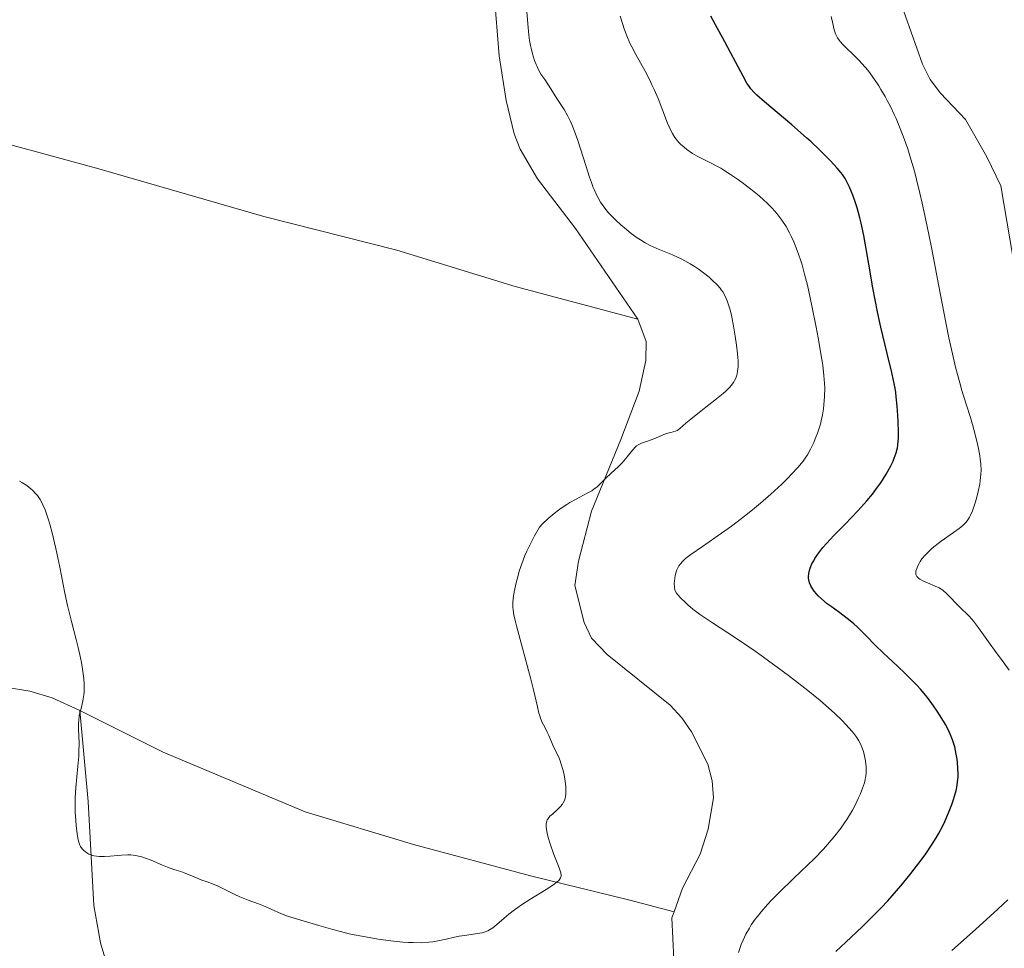
# Model space of a CAD drawing. Units: metres. Extents: x 622302 to 625788, y 4660096 to 4662469.
# Drawn here: x 623805 to 623948, y 4661418 to 4661553 of the extents above; entities that cross this region are included whole.
import ezdxf

# ---------------------------------------------------------------- set-up
doc = ezdxf.new("R2010")
doc.units = ezdxf.units.M
doc.header["$MEASUREMENT"] = 0
for name, color, linetype, lineweight in [('Curva de nivel directora', 30, 'Continuous', 30), ('Curva de nivel intermedia', 30, 'Continuous', 0), ('Línea de cambio de uso (parcela vista)', 92, 'Continuous', 0)]:
    doc.layers.add(name, color=color, linetype=linetype, lineweight=lineweight)

msp = doc.modelspace()

# ---------------------------------------------------------------- linework, layer by layer
at = {"layer": 'Curva de nivel directora', "color": 30, "linetype": 'Continuous', "lineweight": 30, "elevation": 350, "flags": 128}
for points in [[(623938.68, 4661452.16), (623938.34, 4661452.67), (623937.8, 4661453.44), (623936.89, 4661454.65), (623935.89, 4661455.86), (623935.35, 4661456.46), (623934.8, 4661457.05), (623933.66, 4661458.18), (623932.53, 4661459.25), (623931.12, 4661460.54), (623930.49, 4661461.13), (623929.3, 4661462.3), (623928.05, 4661463.61), (623927.48, 4661464.2), (623926.67, 4661464.97), (623926.21, 4661465.37), (623925.44, 4661466.01), (623923.96, 4661467.12), (623922.89, 4661467.9), (623922.32, 4661468.33), (623921.51, 4661469.01), (623921, 4661469.49), (623920.76, 4661469.74), (623920.44, 4661470.13), (623920.08, 4661470.66), (623919.93, 4661470.94), (623919.75, 4661471.36), (623919.64, 4661471.79), (623919.61, 4661472.02), (623919.6, 4661472.24), (623919.63, 4661472.7), (623919.73, 4661473.16), (623919.83, 4661473.48), (623920.1, 4661474.11), (623920.35, 4661474.59), (623920.54, 4661474.91), (623920.97, 4661475.55), (623921.7, 4661476.49), (623922.22, 4661477.09), (623923.28, 4661478.24), (623924.91, 4661479.91), (623926.8, 4661481.85), (623927.67, 4661482.8), (623928.09, 4661483.29), (623928.9, 4661484.29), (623929.65, 4661485.29), (623930.11, 4661485.94), (623930.9, 4661487.18), (623931.15, 4661487.6), (623931.57, 4661488.39), (623931.9, 4661489.09), (623932.07, 4661489.53), (623932.34, 4661490.31), (623932.53, 4661491.02), (623932.6, 4661491.39), (623932.66, 4661492.02), (623932.68, 4661492.39), (623932.69, 4661493.29), (623932.65, 4661494.84), (623932.6, 4661495.72), (623932.51, 4661497.1), (623932.37, 4661498.45), (623932.29, 4661499.09), (623932.2, 4661499.69), (623931.98, 4661500.83), (623931.72, 4661501.98), (623931.04, 4661504.73), (623930.14, 4661508.59), (623929.66, 4661510.82), (623928.97, 4661514.32), (623928.36, 4661517.76), (623927.63, 4661521.93), (623927.27, 4661523.72), (623927.08, 4661524.52), (623926.7, 4661525.94), (623926.31, 4661527.14), (623926.06, 4661527.82), (623925.58, 4661528.96), (623925.15, 4661529.84), (623924.92, 4661530.22), (623924.53, 4661530.79), (623924.3, 4661531.09), (623923.75, 4661531.74), (623922.78, 4661532.81), (623922.19, 4661533.42), (623921.17, 4661534.44), (623919.98, 4661535.56), (623919.33, 4661536.16), (623917.19, 4661538.03), (623913.21, 4661541.39), (623912.09, 4661542.38), (623911.69, 4661542.77), (623911.21, 4661543.3), (623911.01, 4661543.55), (623910.64, 4661544.1), (623910.08, 4661545.13), (623909.04, 4661547.12), (623908.32, 4661548.49), (623907.42, 4661550.12), (623906.08, 4661552.58), (623905.41, 4661553.84)], [(623923.59, 4661417.68), (623925.03, 4661419.05), (623927.4, 4661421.26), (623928.74, 4661422.57), (623930.15, 4661424.04), (623931.12, 4661425.09), (623932.39, 4661426.52), (623933.02, 4661427.25), (623934.36, 4661428.87), (623934.99, 4661429.66), (623936.14, 4661431.18), (623936.66, 4661431.91), (623937.6, 4661433.32), (623938.16, 4661434.22), (623938.5, 4661434.81), (623939.13, 4661435.98), (623939.44, 4661436.62), (623939.99, 4661437.88), (623940.45, 4661439.07), (623940.7, 4661439.82), (623940.84, 4661440.29), (623941.07, 4661441.15), (623941.17, 4661441.59), (623941.3, 4661442.37), (623941.36, 4661443.06), (623941.37, 4661443.5), (623941.34, 4661444.35), (623941.27, 4661445.24), (623941.21, 4661445.7), (623941.1, 4661446.41), (623940.87, 4661447.5), (623940.57, 4661448.49), (623940.38, 4661449), (623940.02, 4661449.82), (623939.55, 4661450.73), (623939.26, 4661451.22), (623938.68, 4661452.16)]]:
    msp.add_lwpolyline(points, dxfattribs=at)
at = {"layer": 'Curva de nivel intermedia', "color": 30, "linetype": 'Continuous', "lineweight": 0, "flags": 128}
for points, elevation in [([(623878.74, 4661552.74), (623878.59, 4661554.52)], 360), ([(623901.51, 4661534.77), (623900.99, 4661535.24), (623900.75, 4661535.48), (623900.33, 4661535.95), (623900.15, 4661536.21), (623899.8, 4661536.77), (623899.57, 4661537.21), (623899.09, 4661538.3), (623897.71, 4661541.86), (623897.13, 4661543.2), (623896.82, 4661543.88), (623896.5, 4661544.54), (623895.82, 4661545.83), (623894.48, 4661548.26), (623893.88, 4661549.4), (623893.62, 4661549.95), (623893.16, 4661551), (623892.78, 4661552), (623892.56, 4661552.64), (623892.2, 4661553.84)], 355), ([(623923.72, 4661550.89), (623923.52, 4661551.3), (623923.32, 4661551.89), (623923.07, 4661553.01), (623922.88, 4661553.8)], 345), ([(623892.48, 4661488.83), (623893.21, 4661489.69), (623894.04, 4661490.74), (623894.4, 4661491.14), (623894.58, 4661491.29), (623894.92, 4661491.52), (623895.29, 4661491.68), (623896.18, 4661491.99), (623897.07, 4661492.35), (623898.34, 4661492.88), (623898.91, 4661493.09), (623899.58, 4661493.27), (623900.23, 4661493.43), (623900.5, 4661493.54), (623900.62, 4661493.62), (623900.89, 4661493.84), (623901.75, 4661494.61), (623902.46, 4661495.21), (623903.96, 4661496.38), (623906.2, 4661498.13), (623907.16, 4661498.92), (623907.55, 4661499.25), (623908.15, 4661499.84), (623908.56, 4661500.32), (623908.75, 4661500.61), (623908.85, 4661500.8), (623909.02, 4661501.18), (623909.15, 4661501.58), (623909.21, 4661501.8), (623909.28, 4661502.17), (623909.34, 4661502.83), (623909.35, 4661503.66), (623909.32, 4661504.15), (623909.28, 4661504.7), (623909.14, 4661505.94), (623908.95, 4661507.26), (623908.65, 4661509), (623908.5, 4661509.78), (623908.38, 4661510.32), (623908.14, 4661511.24), (623907.91, 4661512), (623907.75, 4661512.42), (623907.46, 4661513.11), (623907.14, 4661513.71), (623906.91, 4661514.04), (623906.74, 4661514.25), (623906.35, 4661514.68), (623905.58, 4661515.43), (623905.12, 4661515.85), (623904.33, 4661516.5), (623903.54, 4661517.09), (623903.11, 4661517.38), (623902.4, 4661517.82), (623901.62, 4661518.26), (623901.19, 4661518.47), (623899.79, 4661519.1), (623897.86, 4661519.9), (623896.98, 4661520.29), (623896.57, 4661520.48), (623895.82, 4661520.87), (623895.14, 4661521.28), (623894.69, 4661521.58), (623893.79, 4661522.24), (623892.81, 4661523.04), (623892.31, 4661523.47), (623891.56, 4661524.16), (623890.85, 4661524.88), (623890.51, 4661525.24), (623889.96, 4661525.9), (623889.7, 4661526.25), (623889.33, 4661526.8), (623888.98, 4661527.42), (623888.8, 4661527.76), (623888.46, 4661528.52), (623888.28, 4661528.94), (623888.02, 4661529.64), (623887.75, 4661530.41), (623887.2, 4661532.13), (623886.44, 4661534.57), (623886.05, 4661535.76), (623885.47, 4661537.38), (623885.18, 4661538.08), (623884.98, 4661538.51), (623884.6, 4661539.28), (623884.04, 4661540.25), (623883.06, 4661541.73), (623882.48, 4661542.65), (623881.86, 4661543.68), (623881.59, 4661544.11), (623881.21, 4661544.66), (623880.67, 4661545.44), (623880.38, 4661545.94), (623880.1, 4661546.51), (623879.96, 4661546.84), (623879.74, 4661547.39), (623879.43, 4661548.39), (623879.24, 4661549.18), (623879.15, 4661549.61), (623879.02, 4661550.31), (623878.92, 4661551.07), (623878.74, 4661552.74)], 360), ([(623948.82, 4661458.66), (623947.92, 4661459.86), (623946.64, 4661461.56), (623946.02, 4661462.42), (623944.34, 4661464.82), (623943.61, 4661465.79), (623943.37, 4661466.07), (623942.92, 4661466.55), (623941.6, 4661467.81), (623939.69, 4661469.83), (623939.19, 4661470.27), (623938.86, 4661470.5), (623938.62, 4661470.63), (623938.04, 4661470.89), (623936.9, 4661471.34), (623936.32, 4661471.6), (623935.81, 4661471.88), (623935.61, 4661472.02), (623935.45, 4661472.18), (623935.37, 4661472.28), (623935.25, 4661472.5), (623935.22, 4661472.62), (623935.2, 4661472.87), (623935.24, 4661473.13), (623935.29, 4661473.32), (623935.46, 4661473.74), (623935.7, 4661474.2), (623935.85, 4661474.45), (623936.11, 4661474.84), (623936.61, 4661475.45), (623937.24, 4661476.09), (623937.61, 4661476.42), (623938.01, 4661476.75), (623938.9, 4661477.42), (623940.72, 4661478.68), (623941.5, 4661479.25), (623942.12, 4661479.77), (623942.37, 4661480.02), (623942.52, 4661480.19), (623942.79, 4661480.54), (623943.02, 4661480.92), (623943.16, 4661481.2), (623943.44, 4661481.83), (623943.84, 4661482.99), (623944.04, 4661483.64), (623944.3, 4661484.67), (623944.51, 4661485.71), (623944.59, 4661486.22), (623944.69, 4661487.21), (623944.7, 4661487.7), (623944.67, 4661488.69), (623944.6, 4661489.38), (623944.53, 4661489.87), (623944.34, 4661490.92), (623944.2, 4661491.56), (623943.86, 4661492.94), (623943.46, 4661494.41), (623943.17, 4661495.41), (623942.56, 4661497.39), (623941.93, 4661499.36), (623941.6, 4661500.49), (623941.04, 4661502.57), (623940.4, 4661505.33), (623940.03, 4661507.05), (623939.64, 4661509.02), (623938.77, 4661513.55), (623937.49, 4661520.2), (623936.83, 4661523.5), (623936.16, 4661526.62), (623935.82, 4661528.07), (623935.33, 4661530.08), (623935, 4661531.31), (623934.35, 4661533.55), (623934.03, 4661534.56), (623933.39, 4661536.38), (623932.76, 4661537.99), (623932.34, 4661538.96), (623932.06, 4661539.56), (623931.51, 4661540.7), (623931.05, 4661541.59), (623930.74, 4661542.15), (623930.13, 4661543.2), (623929.83, 4661543.7), (623929.22, 4661544.62), (623928.62, 4661545.46), (623928.22, 4661545.98), (623927.42, 4661546.92), (623926.97, 4661547.4), (623926.11, 4661548.27), (623925.06, 4661549.27), (623924.61, 4661549.73), (623924.22, 4661550.16), (623924.05, 4661550.37), (623923.84, 4661550.69), (623923.72, 4661550.89)], 345), ([(623925.93, 4661449.74), (623925.05, 4661450.74), (623924.48, 4661451.33), (623923.42, 4661452.35), (623922.09, 4661453.54), (623921.3, 4661454.21), (623919.49, 4661455.69), (623916.71, 4661457.85), (623915.24, 4661458.95), (623913.04, 4661460.56), (623911.96, 4661461.32), (623910.92, 4661462.03), (623908.97, 4661463.35), (623905.64, 4661465.53), (623904.32, 4661466.42), (623903.75, 4661466.82), (623902.79, 4661467.55), (623902.03, 4661468.17), (623901.63, 4661468.54), (623901, 4661469.15), (623900.56, 4661469.64), (623900.39, 4661469.87), (623900.22, 4661470.2), (623900.11, 4661470.58), (623900.08, 4661470.8), (623900.07, 4661471.29), (623900.14, 4661472.04), (623900.21, 4661472.43), (623900.35, 4661472.98), (623900.44, 4661473.24), (623900.63, 4661473.66), (623900.74, 4661473.86), (623900.96, 4661474.15), (623901.24, 4661474.46), (623901.42, 4661474.63), (623901.72, 4661474.89), (623902.5, 4661475.5), (623904.15, 4661476.67), (623906.92, 4661478.59), (623908.37, 4661479.63), (623910.46, 4661481.21), (623911.76, 4661482.25), (623912.59, 4661482.94), (623914.14, 4661484.29), (623915.7, 4661485.72), (623916.6, 4661486.61), (623917.14, 4661487.16), (623918.05, 4661488.15), (623918.58, 4661488.79), (623918.81, 4661489.08), (623919.2, 4661489.64), (623919.44, 4661490.02), (623919.88, 4661490.84), (623920.35, 4661491.8), (623920.58, 4661492.33), (623920.91, 4661493.17), (623921.21, 4661494.04), (623921.34, 4661494.48), (623921.46, 4661494.93), (623921.65, 4661495.82), (623921.79, 4661496.71), (623921.85, 4661497.3), (623921.94, 4661498.49), (623921.96, 4661499.71), (623921.94, 4661500.38), (623921.84, 4661501.57), (623921.66, 4661503.03), (623921.54, 4661503.9), (623921.01, 4661507.04), (623920.72, 4661508.59), (623920.1, 4661511.68), (623919.65, 4661513.79), (623919.43, 4661514.72), (623919.03, 4661516.32), (623918.66, 4661517.65), (623918.42, 4661518.41), (623917.96, 4661519.73), (623917.44, 4661521.03), (623917.08, 4661521.82), (623916.84, 4661522.31), (623916.33, 4661523.22), (623915.72, 4661524.16), (623915.28, 4661524.75), (623914.97, 4661525.14), (623914.3, 4661525.9), (623913.53, 4661526.68), (623913.11, 4661527.08), (623912.41, 4661527.7), (623911.2, 4661528.69), (623909.94, 4661529.63), (623909.28, 4661530.11), (623908.27, 4661530.8), (623907.29, 4661531.43), (623906.82, 4661531.71), (623906.38, 4661531.96), (623905.55, 4661532.4), (623904.06, 4661533.13), (623903.38, 4661533.5), (623902.72, 4661533.89), (623901.89, 4661534.47), (623901.51, 4661534.77)], 355), ([(623872.94, 4661420.72), (623873.4, 4661420.97), (623873.68, 4661421.16), (623874.26, 4661421.64), (623875.29, 4661422.56), (623875.97, 4661423.13), (623876.81, 4661423.77), (623877.31, 4661424.12), (623877.85, 4661424.48), (623879.05, 4661425.24), (623881.43, 4661426.72), (623882.38, 4661427.34), (623883.04, 4661427.84), (623883.26, 4661428.05), (623883.37, 4661428.18), (623883.53, 4661428.42), (623883.6, 4661428.65), (623883.61, 4661428.81), (623883.55, 4661429.16), (623883.32, 4661429.87), (623882.55, 4661431.81), (623882, 4661433.38), (623881.76, 4661434.16), (623881.57, 4661434.88), (623881.5, 4661435.21), (623881.43, 4661435.72), (623881.41, 4661435.95), (623881.42, 4661436.26), (623881.47, 4661436.54), (623881.51, 4661436.67), (623881.59, 4661436.85), (623881.65, 4661436.97), (623881.82, 4661437.2), (623881.97, 4661437.37), (623882.33, 4661437.7), (623883.14, 4661438.4), (623883.52, 4661438.78), (623883.8, 4661439.14), (623883.92, 4661439.34), (623884.07, 4661439.66), (623884.19, 4661440.02), (623884.23, 4661440.21), (623884.29, 4661440.63), (623884.3, 4661440.86), (623884.31, 4661441.24), (623884.29, 4661441.64), (623884.19, 4661442.51), (623884.02, 4661443.43), (623883.89, 4661444.03), (623883.58, 4661445.12), (623883.45, 4661445.47), (623883.21, 4661446.07), (623882.5, 4661447.5), (623882.19, 4661448.2), (623881.8, 4661449.15), (623881.59, 4661449.61), (623881.36, 4661450.05), (623881.03, 4661450.67), (623880.86, 4661451.02), (623880.62, 4661451.64), (623880.5, 4661452), (623880.38, 4661452.4), (623880.14, 4661453.33), (623879.57, 4661455.78), (623879.2, 4661457.32), (623877.1, 4661465.08), (623876.94, 4661465.7), (623876.73, 4661466.7), (623876.61, 4661467.43), (623876.57, 4661467.82), (623876.56, 4661468.46), (623876.61, 4661469.07), (623876.65, 4661469.42), (623876.76, 4661470.05), (623877.06, 4661471.37), (623877.33, 4661472.44), (623877.51, 4661473.07), (623877.86, 4661474.12), (623878.33, 4661475.33), (623878.62, 4661475.99), (623879.32, 4661477.44), (623879.74, 4661478.22), (623880.46, 4661479.48), (623880.86, 4661479.9), (623881.71, 4661480.71), (623882.6, 4661481.46), (623883.21, 4661481.93), (623883.62, 4661482.22), (623884.44, 4661482.77), (623884.89, 4661483.04), (623885.79, 4661483.55), (623887.39, 4661484.4), (623888.05, 4661484.78), (623888.34, 4661484.98), (623888.83, 4661485.36), (623889.25, 4661485.75), (623889.8, 4661486.3), (623890.09, 4661486.58), (623890.85, 4661487.27), (623891.95, 4661488.28), (623892.48, 4661488.83)], 360), ([(623804.81, 4661486.14), (623805.24, 4661485.9), (623805.86, 4661485.51), (623806.44, 4661485.07), (623806.7, 4661484.84), (623807.18, 4661484.34), (623807.39, 4661484.08), (623807.79, 4661483.48), (623808.03, 4661483.04), (623808.19, 4661482.71), (623808.5, 4661481.98), (623808.96, 4661480.67), (623809.19, 4661479.91), (623809.54, 4661478.62), (623810.08, 4661476.34), (623810.64, 4661473.65), (623811.39, 4661469.86)], 360), ([(623811.39, 4661469.86), (623811.77, 4661468.08), (623812.33, 4661465.73), (623813.02, 4661463.1), (623813.32, 4661461.93), (623813.66, 4661460.46), (623813.8, 4661459.77), (623813.97, 4661458.78), (623814.14, 4661457.42), (623814.2, 4661456.61), (623814.21, 4661456.22), (623814.19, 4661455.5), (623814.16, 4661455.05), (623814.12, 4661454.76), (623814.02, 4661454.2), (623813.79, 4661453.28), (623813.57, 4661452.46), (623813.48, 4661452.02), (623813.4, 4661451.31), (623813.38, 4661450.92), (623813.39, 4661450.08), (623813.46, 4661448.03), (623813.44, 4661446.8), (623813.4, 4661446.12), (623813.28, 4661444.67), (623812.99, 4661441.59), (623812.9, 4661440.08), (623812.88, 4661439.36), (623812.9, 4661438), (623812.97, 4661436.77), (623813.03, 4661436.04), (623813.18, 4661434.82), (623813.33, 4661433.93), (623813.42, 4661433.59), (623813.56, 4661433.17), (623813.66, 4661432.99), (623813.89, 4661432.66), (623814.16, 4661432.38), (623814.32, 4661432.24), (623814.59, 4661432.05), (623814.9, 4661431.87), (623815.08, 4661431.8), (623815.46, 4661431.67), (623815.67, 4661431.62), (623816, 4661431.56), (623816.37, 4661431.53), (623817.16, 4661431.53), (623817.99, 4661431.59), (623819.1, 4661431.69), (623819.62, 4661431.74), (623820.56, 4661431.78), (623821, 4661431.77), (623821.65, 4661431.69), (623822.34, 4661431.53), (623822.71, 4661431.42), (623823.1, 4661431.29), (623823.93, 4661430.97), (623825.6, 4661430.26), (623826.34, 4661429.95), (623827.25, 4661429.63), (623828.26, 4661429.32), (623828.77, 4661429.15), (623829.6, 4661428.82), (623830.77, 4661428.33), (623831.33, 4661428.1), (623832.1, 4661427.83), (623833.12, 4661427.46), (623833.68, 4661427.21), (623834.65, 4661426.73), (623836.11, 4661425.98), (623836.87, 4661425.63), (623838.04, 4661425.17), (623839.57, 4661424.62), (623840.31, 4661424.34), (623841.4, 4661423.86), (623842.92, 4661423.19), (623843.78, 4661422.85), (623845.23, 4661422.38), (623848.36, 4661421.5), (623850.37, 4661420.89), (623851.49, 4661420.58), (623852.78, 4661420.27), (623853.51, 4661420.11), (623854.6, 4661419.9), (623856.99, 4661419.51), (623858.84, 4661419.26), (623860.58, 4661419.07), (623861.37, 4661419.01), (623862.09, 4661418.98), (623863.33, 4661418.97), (623864.34, 4661419.03), (623864.92, 4661419.09), (623865.91, 4661419.28), (623866.87, 4661419.5), (623868.09, 4661419.8), (623868.76, 4661419.93), (623869.9, 4661420.08), (623871.43, 4661420.29), (623872.11, 4661420.43), (623872.41, 4661420.52), (623872.94, 4661420.72)], 360), ([(623909.41, 4661417.56), (623909.82, 4661418.73), (623910.07, 4661419.32), (623910.49, 4661420.21), (623910.99, 4661421.11), (623911.27, 4661421.56), (623911.84, 4661422.38), (623912.16, 4661422.81), (623912.69, 4661423.46), (623913.61, 4661424.51), (623914.13, 4661425.07), (623915.32, 4661426.28), (623917.42, 4661428.31), (623919.43, 4661430.24), (623920.41, 4661431.2), (623921.77, 4661432.6), (623922.37, 4661433.27), (623923.44, 4661434.53), (623924.34, 4661435.7), (623924.85, 4661436.43), (623925.16, 4661436.9), (623925.71, 4661437.8), (623925.99, 4661438.29), (623926.48, 4661439.2), (623926.89, 4661440.04), (623927.12, 4661440.55), (623927.48, 4661441.45), (623927.75, 4661442.27), (623927.86, 4661442.72), (623927.91, 4661443), (623927.97, 4661443.54), (623927.98, 4661444.17), (623927.97, 4661444.6), (623927.88, 4661445.47), (623927.71, 4661446.35), (623927.59, 4661446.79), (623927.37, 4661447.44), (623927.11, 4661448.03), (623926.94, 4661448.34), (623926.61, 4661448.84), (623926.19, 4661449.42), (623925.93, 4661449.74)], 355), ([(623940.46, 4661417.86), (623943.91, 4661420.91), (623947.13, 4661423.84), (623948.61, 4661425.21)], 345)]:
    msp.add_lwpolyline(points, dxfattribs=dict(at, elevation=elevation))
at = {"layer": 'Línea de cambio de uso (parcela vista)', "color": 92, "linetype": 'Continuous', "lineweight": 0}
for points in [[(623873.35, 4661563.16, 361.17), (623874.58, 4661548.1, 361.3), (623875.58, 4661541.6, 361.44), (623876.76, 4661536.74, 361.39), (623877.63, 4661534.52, 361.29), (623880.14, 4661530.19, 361.15), (623885.68, 4661522.95, 360.76), (623894.75, 4661509.73, 360.81)], [(623730.44, 4661555.67, 361.81), (623747.99, 4661549.69, 362.34), (623757.56, 4661546.78, 362.86), (623762.83, 4661545.43, 363.1), (623774.92, 4661542.48, 364.07), (623781.11, 4661540.93, 364.27), (623796.69, 4661536.96, 363.93), (623815.98, 4661531.72, 363.24), (623840.34, 4661524.71, 362.6), (623859.71, 4661519.79, 361.76), (623876.93, 4661514.49, 361.16), (623894.75, 4661509.73, 360.81)], [(623932.87, 4661556.24, 342.85), (623936.18, 4661546.86, 342.36), (623937.32, 4661544.63, 342.29), (623938.82, 4661542.63, 342.14), (623942.43, 4661538.81, 341.14), (623945.57, 4661533.37, 340.73), (623947.57, 4661529.15, 340.58), (623950.59, 4661511.45, 339.88), (623952.05, 4661506.15, 339.59), (623963.48, 4661488.51, 337.82), (623964.64, 4661486.23, 337.65), (623967.47, 4661477.97, 337.56), (623968.93, 4661472.8, 337.37)], [(623894.75, 4661509.73, 360.81), (623896, 4661506.5, 360.65), (623895.94, 4661503.72, 360.65), (623894.98, 4661499.26, 360.63), (623892.29, 4661492.25, 360.18), (623888.02, 4661481.81, 359.54), (623886.15, 4661474.54, 359.24), (623885.59, 4661470.97, 359.13), (623886.95, 4661465.57, 358.8), (623888.01, 4661463.32, 358.73), (623890.31, 4661460.93, 358.79), (623899.48, 4661453.56, 359.33), (623901.17, 4661451.73, 359.29), (623902.55, 4661449.66, 359.33), (623904.93, 4661444.96, 359.33), (623905.59, 4661442.55, 359.12), (623905.75, 4661440.05, 359.03), (623905.02, 4661435.51, 358.91), (623903.85, 4661431.85, 359.12), (623901.27, 4661426.92, 359.24), (623900.03, 4661423.47, 359.24)], [(623802.74, 4661456.16, 358.78), (623806.28, 4661455.6, 359.11), (623809.53, 4661454.64, 359.52), (623813.58, 4661452.78, 360.1)], [(623813.58, 4661452.78, 360.1), (623825.71, 4661446.72, 360.84), (623846.37, 4661438.04, 361.08), (623862.13, 4661433.29, 360.6), (623879.16, 4661428.69, 360.08), (623893.6, 4661425.15, 359.46), (623900.03, 4661423.47, 359.24)], [(623818.08, 4661413.84, 358.71), (623816.58, 4661418.96, 358.87), (623815.62, 4661424.38, 359.43), (623814.8, 4661439.51, 360.17), (623813.58, 4661452.78, 360.1)], [(623900.03, 4661423.47, 359.24), (623899.71, 4661422.59, 359.24), (623900.17, 4661413.56, 358.97)]]:
    msp.add_polyline3d(points, dxfattribs=at)

doc.saveas('drawing.dxf')
